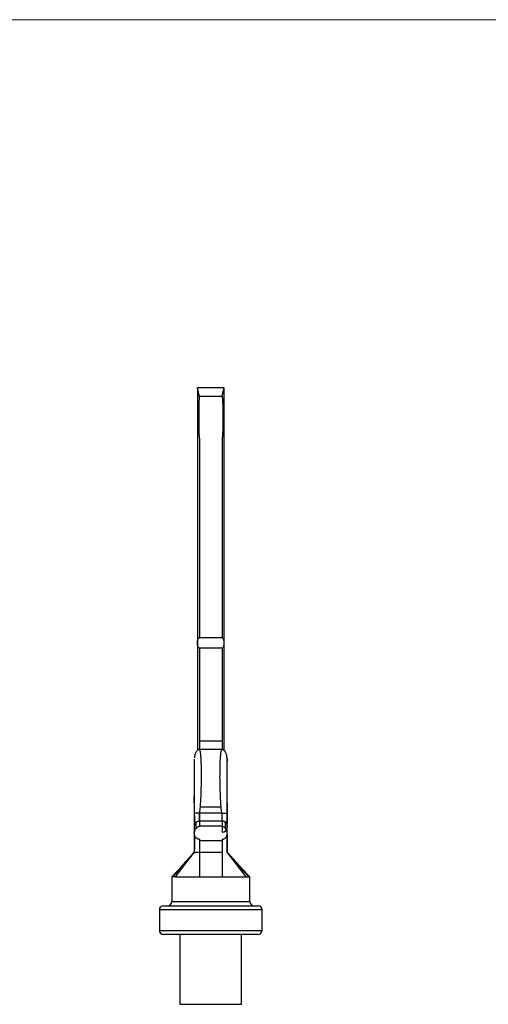
# Model space of a CAD drawing. Units: millimetres. Extents: x 10 to 584, y 10 to 410.
# Drawn here: x 297 to 411, y 170 to 410 of the extents above; entities that cross this region are included whole.
import ezdxf

# ---------------------------------------------------------------- set-up
doc = ezdxf.new("R2010")
doc.units = ezdxf.units.MM
doc.header["$LTSCALE"] = 2

msp = doc.modelspace()

# ---------------------------------------------------------------- linework, layer by layer
at = {"color": 7, "linetype": 'Continuous', "lineweight": 18}
msp.add_line((584, 410), (10, 410), dxfattribs=at)
at = {"color": 7, "linetype": 'Continuous', "lineweight": 25}
for p, q in [((346.69, 320.39), (340.19, 320.39)), ((340.19, 320.38), (340.19, 258.33)), ((346.69, 258.33), (346.69, 320.38)), ((346.22, 318.28), (340.66, 318.28)), ((340.69, 308.16), (340.69, 259.58)), ((346.19, 308.16), (346.19, 259.58)), ((346.19, 259.58), (340.69, 259.58)), ((340.19, 258.33), (340.19, 232.16)), ((346.19, 257.07), (340.69, 257.07)), ((340.69, 257.07), (340.69, 234.39)), ((346.19, 257.07), (346.19, 234.39)), ((346.69, 232.18), (346.69, 258.33)), ((346.19, 234.39), (340.69, 234.39)), ((340.69, 234.39), (340.69, 232.39)), ((346.19, 234.39), (346.19, 232.39)), ((346.19, 232.39), (340.69, 232.39)), ((347.38, 230.62), (347.37, 230.61)), ((339.44, 219.39), (339.44, 214.36)), ((345.97, 218.39), (340.91, 218.39)), ((347.44, 219.39), (347.44, 214.36)), ((340.69, 216.92), (339.44, 216.92)), ((346.19, 216.92), (340.69, 216.92)), ((346.19, 216.92), (347.44, 216.92)), ((339.44, 213.62), (339.44, 211.91)), ((339.86, 213.14), (339.86, 214.65)), ((340.69, 214.99), (340.69, 213.78)), ((346.19, 214.99), (340.69, 214.99)), ((346.19, 213.78), (340.69, 213.78)), ((346.19, 214.99), (346.19, 213.78)), ((347.02, 213.14), (347.02, 214.65)), ((347.44, 211.91), (347.44, 213.62)), ((339.44, 211.62), (339.44, 207.39)), ((347.44, 211.62), (347.44, 207.39)), ((340.69, 210.56), (340.69, 210.18)), ((346.19, 210.18), (340.69, 210.18)), ((340.69, 210.18), (340.69, 207.39)), ((346.19, 210.56), (346.19, 210.18)), ((346.19, 210.18), (346.19, 207.39)), ((334.83, 201.39), (339.44, 207.39)), ((336.07, 203.68), (339.44, 207.39)), ((339.47, 207.39), (339.15, 207.01)), ((340.69, 207.39), (346.19, 207.39)), ((340.69, 207.39), (340.69, 201.39)), ((346.19, 207.39), (346.19, 201.39)), ((347.73, 207.01), (347.41, 207.39)), ((352.05, 201.39), (347.44, 207.39)), ((350.57, 203.94), (347.44, 207.39)), ((334.15, 201.39), (336.39, 203.77)), ((352.72, 201.39), (350.48, 203.77)), ((333.94, 201.39), (333.94, 195.39)), ((333.99, 201.39), (333.94, 201.39)), ((333.99, 201.39), (335.02, 202.31)), ((333.99, 201.39), (334.15, 201.39)), ((334.83, 201.39), (334.15, 201.39)), ((334.83, 201.39), (352.05, 201.39)), ((352.88, 201.39), (351.85, 202.31)), ((352.05, 201.39), (352.72, 201.39)), ((352.72, 201.39), (352.88, 201.39)), ((352.88, 201.39), (352.94, 201.39)), ((352.94, 195.39), (352.94, 201.39)), ((331.94, 194.39), (354.94, 194.39)), ((330.94, 193.39), (330.94, 188.39)), ((355.94, 188.39), (355.94, 193.39)), ((343.44, 187.39), (331.94, 187.39)), ((335.94, 187.39), (335.94, 170.39)), ((354.94, 187.39), (343.44, 187.39)), ((350.94, 170.39), (350.94, 187.39)), ((335.94, 170.39), (343.44, 170.39)), ((343.44, 170.39), (350.94, 170.39))]:
    msp.add_line(p, q, dxfattribs=at)
at = {"color": 7, "linetype": 'Continuous'}
msp.add_line((346.19, 214.99), (346.19, 212.25), dxfattribs=at)
at = {"color": 8, "linetype": 'Continuous', "lineweight": 25}
for p, q in [((333.94, 195.39), (352.94, 195.39)), ((355.94, 193.39), (330.94, 193.39)), ((330.94, 188.39), (343.44, 188.39)), ((343.44, 188.39), (355.94, 188.39))]:
    msp.add_line(p, q, dxfattribs=at)
at = {"color": 7, "linetype": 'Continuous'}
msp.add_arc((346.09, 213.62), 1.38, 274.2656, 85.7344, dxfattribs=at)
at = {"color": 7, "linetype": 'Continuous', "lineweight": 25}
for centre, start, end in [((331.94, 193.39), 90, 180), ((332.94, 195.39), 270, 0), ((353.94, 195.39), 180, 270), ((354.94, 193.39), 0, 90), ((331.94, 188.39), 180, 270), ((354.94, 188.39), 270, 0)]:
    msp.add_arc(centre, 1, start, end, dxfattribs=at)
for points, knots in [([(340.69, 318.39), (340.69, 318.39), (340.65, 318.55), (340.58, 318.81), (340.5, 319.16), (340.42, 319.45), (340.36, 319.71), (340.28, 320.01), (340.23, 320.23), (340.2, 320.35), (340.19, 320.39), (340.19, 320.39), (340.19, 320.38)], [0, 0, 0, 0, 0.002809, 0.149514, 0.25314, 0.356774, 0.460416, 0.564068, 0.768624, 0.869853, 0.971086, 1, 1, 1, 1]), ([(346.19, 318.39), (346.19, 318.39), (346.23, 318.55), (346.29, 318.81), (346.38, 319.16), (346.45, 319.45), (346.52, 319.71), (346.59, 320.01), (346.65, 320.23), (346.68, 320.35), (346.69, 320.39), (346.69, 320.39), (346.69, 320.38)], [0, 0, 0, 0, 0.002809, 0.149522, 0.253154, 0.356793, 0.460441, 0.564098, 0.768665, 0.8699, 0.971138, 1, 1, 1, 1]), ([(340.66, 318.28), (340.65, 318.23), (340.64, 318.17), (340.63, 318.07), (340.62, 318.02), (340.61, 317.86), (340.6, 317.75), (340.58, 317.44), (340.57, 317.23), (340.54, 316.59), (340.53, 316.17), (340.51, 314.9), (340.5, 314.06), (340.5, 312.37), (340.51, 311.52), (340.53, 310.26), (340.55, 309.83), (340.57, 309.2), (340.58, 308.99), (340.6, 308.67), (340.61, 308.57), (340.63, 308.41), (340.63, 308.36), (340.65, 308.28), (340.65, 308.26), (340.66, 308.22), (340.66, 308.2), (340.67, 308.18), (340.67, 308.18), (340.68, 308.17), (340.68, 308.16), (340.69, 308.16)], [0, 0, 0, 0, 0.015625, 0.015625, 0.03125, 0.03125, 0.0625, 0.0625, 0.125, 0.125, 0.25, 0.25, 0.5, 0.5, 0.75, 0.75, 0.875, 0.875, 0.9375, 0.9375, 0.96875, 0.96875, 0.984375, 0.984375, 0.992188, 0.992188, 0.996094, 0.996094, 0.998047, 0.998047, 1, 1, 1, 1]), ([(340.66, 318.28), (340.67, 318.31), (340.68, 318.35), (340.69, 318.38), (340.69, 318.38), (340.69, 318.39), (340.69, 318.39)], [0, 0, 0, 0, 0.0001063501, 0.0001063501, 0.0001063501, 0.0001152944, 0.0001152944, 0.0001152944, 0.0001152944]), ([(346.22, 318.28), (346.21, 318.31), (346.2, 318.35), (346.19, 318.38), (346.19, 318.38), (346.19, 318.39), (346.19, 318.39)], [0, 0, 0, 0, 0.0001063501, 0.0001063501, 0.0001063501, 0.0001152944, 0.0001152944, 0.0001152944, 0.0001152944]), ([(346.22, 318.28), (346.23, 318.23), (346.23, 318.17), (346.25, 318.07), (346.25, 318.02), (346.27, 317.86), (346.28, 317.75), (346.3, 317.44), (346.31, 317.23), (346.33, 316.59), (346.34, 316.17), (346.37, 314.9), (346.37, 314.06), (346.37, 312.37), (346.37, 311.52), (346.34, 310.26), (346.33, 309.83), (346.3, 309.2), (346.29, 308.99), (346.27, 308.67), (346.26, 308.57), (346.25, 308.41), (346.24, 308.36), (346.23, 308.28), (346.22, 308.26), (346.22, 308.22), (346.21, 308.2), (346.21, 308.18), (346.2, 308.18), (346.2, 308.17), (346.19, 308.16), (346.19, 308.16)], [0, 0, 0, 0, 0.015625, 0.015625, 0.03125, 0.03125, 0.0625, 0.0625, 0.125, 0.125, 0.25, 0.25, 0.5, 0.5, 0.75, 0.75, 0.875, 0.875, 0.9375, 0.9375, 0.96875, 0.96875, 0.984375, 0.984375, 0.992188, 0.992188, 0.996094, 0.996094, 0.998047, 0.998047, 1, 1, 1, 1]), ([(340.69, 257.07), (340.66, 257.07), (340.62, 257.08), (340.57, 257.11), (340.55, 257.12), (340.48, 257.18), (340.45, 257.22), (340.36, 257.36), (340.32, 257.47), (340.22, 257.81), (340.19, 258.06), (340.19, 258.57), (340.21, 258.82), (340.31, 259.17), (340.35, 259.28), (340.44, 259.43), (340.48, 259.47), (340.57, 259.55), (340.62, 259.58), (340.69, 259.58)], [0, 0, 0, 0, 0.03125, 0.03125, 0.0625, 0.0625, 0.125, 0.125, 0.25, 0.25, 0.5, 0.5, 0.75, 0.75, 0.875, 0.875, 0.9375, 0.9375, 1, 1, 1, 1]), ([(346.19, 257.07), (346.22, 257.07), (346.25, 257.08), (346.31, 257.11), (346.33, 257.12), (346.39, 257.18), (346.43, 257.22), (346.51, 257.36), (346.56, 257.47), (346.66, 257.81), (346.69, 258.06), (346.69, 258.57), (346.66, 258.82), (346.56, 259.17), (346.52, 259.28), (346.43, 259.43), (346.4, 259.47), (346.31, 259.55), (346.25, 259.58), (346.19, 259.58)], [0, 0, 0, 0, 0.03125, 0.03125, 0.0625, 0.0625, 0.125, 0.125, 0.25, 0.25, 0.5, 0.5, 0.75, 0.75, 0.875, 0.875, 0.9375, 0.9375, 1, 1, 1, 1]), ([(339.44, 230.04), (339.44, 229.94), (339.44, 229.76), (339.44, 229.28), (339.44, 228.75), (339.44, 228.15), (339.44, 227.51), (339.44, 226.85), (339.44, 226.2), (339.44, 225.44), (339.44, 224.42), (339.44, 223.22), (339.44, 221.87), (339.44, 220.41), (339.44, 218.72), (339.44, 217.55), (339.44, 216.92)], [0, 0, 0, 0, 0.091228, 0.17126, 0.24116, 0.301773, 0.36928, 0.42269, 0.465787, 0.518451, 0.584139, 0.663093, 0.731722, 0.809569, 0.898519, 1, 1, 1, 1]), ([(340.7, 232.38), (340.66, 232.38), (340.52, 232.39), (340.28, 232.27), (340.01, 232.01), (339.77, 231.6), (339.56, 231.04), (339.5, 230.6), (339.46, 230.36)], [0, 0, 0, 0, 0.047671, 0.162603, 0.306721, 0.490675, 0.720938, 1, 1, 1, 1]), ([(339.5, 230.62), (339.5, 230.63), (339.49, 230.65), (339.49, 230.55), (339.49, 230.48)], [0, 0, 0, 0, 0.354026, 1, 1, 1, 1]), ([(340.91, 218.39), (340.98, 219.31), (341.03, 220.23), (341.09, 221.59), (341.11, 222.04), (341.14, 222.91), (341.15, 223.34), (341.18, 224.61), (341.19, 225.41), (341.19, 226.95), (341.18, 227.65), (341.16, 228.62), (341.15, 228.92), (341.12, 229.51), (341.11, 229.78), (341.07, 230.55), (341.03, 230.97), (340.97, 231.5), (340.95, 231.65), (340.91, 231.92), (340.88, 232.03), (340.81, 232.3), (340.75, 232.39), (340.69, 232.39)], [0, 0, 0, 0, 0.125, 0.125, 0.1875, 0.1875, 0.25, 0.25, 0.375, 0.375, 0.5, 0.5, 0.5625, 0.5625, 0.625, 0.625, 0.75, 0.75, 0.8125, 0.8125, 0.875, 0.875, 1, 1, 1, 1]), ([(345.97, 218.39), (345.9, 219.31), (345.84, 220.23), (345.78, 221.59), (345.76, 222.04), (345.73, 222.91), (345.72, 223.34), (345.69, 224.61), (345.68, 225.41), (345.69, 226.95), (345.69, 227.65), (345.72, 228.62), (345.73, 228.92), (345.75, 229.51), (345.77, 229.78), (345.81, 230.55), (345.84, 230.97), (345.9, 231.5), (345.92, 231.65), (345.97, 231.92), (345.99, 232.03), (346.07, 232.3), (346.12, 232.39), (346.19, 232.39)], [0, 0, 0, 0, 0.125, 0.125, 0.1875, 0.1875, 0.25, 0.25, 0.375, 0.375, 0.5, 0.5, 0.5625, 0.5625, 0.625, 0.625, 0.75, 0.75, 0.8125, 0.8125, 0.875, 0.875, 1, 1, 1, 1]), ([(347.41, 230.36), (347.35, 230.75), (347.26, 231.28), (346.96, 231.87), (346.72, 232.17), (346.49, 232.33), (346.31, 232.38), (346.22, 232.39), (346.18, 232.39)], [0, 0, 0, 0, 0.448155, 0.627185, 0.776249, 0.899711, 0.955004, 1, 1, 1, 1]), ([(347.41, 229.33), (347.41, 229.35), (347.41, 229.64), (347.4, 230.02), (347.39, 230.27), (347.39, 230.39)], [0, 0, 0, 0, 0.029648, 0.52905, 1, 1, 1, 1]), ([(347.41, 230.15), (347.43, 229.96), (347.46, 229.77), (347.43, 229.56), (347.43, 229.56)], [0, 0, 0, 0, 0.9984495, 1, 1, 1, 1]), ([(347.44, 216.92), (347.44, 217.46), (347.44, 218.47), (347.44, 219.91), (347.44, 221.16), (347.44, 222.3), (347.44, 223.31), (347.44, 224.18), (347.44, 224.96), (347.44, 225.79), (347.44, 226.73), (347.44, 227.63), (347.44, 228.44), (347.44, 229.12), (347.43, 229.72), (347.43, 229.93), (347.43, 230.04)], [0, 0, 0, 0, 0.087318, 0.163635, 0.229569, 0.286529, 0.349927, 0.399916, 0.442256, 0.496029, 0.563471, 0.64566, 0.717949, 0.800317, 0.893869, 1, 1, 1, 1]), ([(339.44, 219.39), (339.44, 219.41), (339.44, 219.89), (339.42, 220.43), (339.43, 220.96), (339.44, 221.02)], [0, 0, 0, 0, 0.029378, 0.882169, 1, 1, 1, 1]), ([(340.69, 216.92), (340.7, 216.92), (340.7, 216.93), (340.71, 216.94), (340.72, 216.95), (340.73, 216.97), (340.73, 216.99), (340.75, 217.03), (340.75, 217.06), (340.77, 217.15), (340.78, 217.21), (340.81, 217.4), (340.83, 217.52), (340.87, 217.89), (340.89, 218.14), (340.91, 218.39)], [0, 0, 0, 0, 0.015625, 0.015625, 0.03125, 0.03125, 0.0625, 0.0625, 0.125, 0.125, 0.25, 0.25, 0.5, 0.5, 1, 1, 1, 1]), ([(346.19, 216.92), (346.18, 216.92), (346.17, 216.93), (346.16, 216.94), (346.16, 216.95), (346.15, 216.97), (346.14, 216.99), (346.13, 217.03), (346.12, 217.06), (346.1, 217.15), (346.09, 217.21), (346.06, 217.4), (346.05, 217.52), (346.01, 217.89), (345.99, 218.14), (345.97, 218.39)], [0, 0, 0, 0, 0.015625, 0.015625, 0.03125, 0.03125, 0.0625, 0.0625, 0.125, 0.125, 0.25, 0.25, 0.5, 0.5, 1, 1, 1, 1]), ([(339.44, 216.92), (339.44, 216.65), (339.45, 216.14), (339.46, 215.48), (339.46, 214.99), (339.46, 214.74), (339.46, 214.65)], [0, 0, 0, 0, 0.312329, 0.591113, 0.838376, 1, 1, 1, 1]), ([(339.44, 216.92), (339.44, 216.68), (339.44, 216.02), (339.44, 215.13), (339.44, 214.29), (339.44, 213.85), (339.44, 213.62)], [0, 0, 0, 0, 0.169555, 0.446376, 0.722862, 1, 1, 1, 1]), ([(340.69, 214.99), (340.7, 214.99), (340.72, 214.99), (340.73, 215), (340.74, 215), (340.74, 215.02), (340.74, 215.02), (340.72, 215.05), (340.71, 215.07), (340.69, 215.12), (340.69, 215.14), (340.69, 215.19), (340.69, 215.22), (340.69, 215.37), (340.69, 215.52), (340.69, 215.87), (340.69, 216.07), (340.69, 216.49), (340.69, 216.7), (340.69, 216.92)], [0, 0, 0, 0, 0.015625, 0.015625, 0.03125, 0.03125, 0.0625, 0.0625, 0.125, 0.125, 0.1875, 0.1875, 0.25, 0.25, 0.5, 0.5, 0.75, 0.75, 1, 1, 1, 1]), ([(340.69, 216.92), (340.69, 216.8), (340.69, 216.63), (340.69, 216.38), (340.69, 216.2), (340.69, 216), (340.69, 215.8), (340.69, 215.62), (340.69, 215.46), (340.69, 215.32), (340.69, 215.21), (340.69, 215.09), (340.69, 215.03), (340.69, 214.99)], [0, 0, 0, 0, 0.168246, 0.212367, 0.326441, 0.409043, 0.476192, 0.593689, 0.657476, 0.732802, 0.831453, 0.86802, 1, 1, 1, 1]), ([(346.19, 214.99), (346.17, 214.99), (346.16, 214.99), (346.14, 215), (346.14, 215), (346.13, 215.02), (346.14, 215.02), (346.16, 215.05), (346.17, 215.07), (346.18, 215.12), (346.18, 215.14), (346.18, 215.19), (346.18, 215.22), (346.18, 215.37), (346.18, 215.52), (346.18, 215.87), (346.19, 216.07), (346.19, 216.49), (346.19, 216.7), (346.19, 216.92)], [0, 0, 0, 0, 0.015625, 0.015625, 0.03125, 0.03125, 0.0625, 0.0625, 0.125, 0.125, 0.1875, 0.1875, 0.25, 0.25, 0.5, 0.5, 0.75, 0.75, 1, 1, 1, 1]), ([(346.19, 214.99), (346.19, 215.03), (346.19, 215.09), (346.19, 215.21), (346.19, 215.32), (346.19, 215.46), (346.19, 215.62), (346.19, 215.8), (346.19, 216), (346.19, 216.2), (346.19, 216.38), (346.19, 216.63), (346.19, 216.8), (346.19, 216.92)], [0, 0, 0, 0, 0.13198, 0.168547, 0.267198, 0.342524, 0.406311, 0.523808, 0.590957, 0.673559, 0.787633, 0.831754, 1, 1, 1, 1]), ([(347.42, 214.65), (347.42, 214.74), (347.42, 214.99), (347.42, 215.48), (347.43, 216.14), (347.43, 216.65), (347.44, 216.92)], [0, 0, 0, 0, 0.161624, 0.408887, 0.687671, 1, 1, 1, 1]), ([(347.44, 213.62), (347.44, 213.85), (347.44, 214.29), (347.44, 215.13), (347.44, 216.02), (347.44, 216.68), (347.44, 216.92)], [0, 0, 0, 0, 0.277138, 0.553624, 0.830445, 1, 1, 1, 1]), ([(339.86, 214.65), (339.78, 214.57), (339.64, 214.4), (339.51, 214.1), (339.44, 213.83), (339.44, 213.67), (339.45, 213.62)], [0, 0, 0, 0, 0.281684, 0.571769, 0.866445, 1, 1, 1, 1]), ([(339.46, 214.65), (339.46, 214.6), (339.46, 214.47), (339.48, 214.41), (339.57, 214.55), (339.76, 214.71), (339.85, 214.78)], [0, 0, 0, 0, 0.14943, 0.445918, 0.745787, 1, 1, 1, 1]), ([(339.85, 214.78), (339.88, 214.78), (339.89, 214.76), (339.88, 214.71), (339.87, 214.67), (339.86, 214.65)], [0, 0, 0, 0, 0.5, 0.5, 1, 1, 1, 1]), ([(339.86, 214.65), (339.93, 214.71), (340.09, 214.84), (340.37, 214.96), (340.58, 214.99), (340.69, 214.99)], [0.8166562, 0.8166562, 0.8166562, 0.8166562, 0.875, 0.9375, 1, 1, 1, 1]), ([(339.86, 213.14), (339.98, 213.3), (340.11, 213.43), (340.32, 213.59), (340.4, 213.64), (340.51, 213.7), (340.54, 213.72), (340.6, 213.74), (340.62, 213.75), (340.64, 213.76), (340.65, 213.76), (340.67, 213.77), (340.67, 213.77), (340.68, 213.77), (340.68, 213.77), (340.68, 213.78), (340.69, 213.78), (340.69, 213.78)], [0, 0, 0, 0, 0.5, 0.5, 0.75, 0.75, 0.875, 0.875, 0.9375, 0.9375, 0.96875, 0.96875, 0.984375, 0.984375, 0.992188, 0.992188, 1, 1, 1, 1]), ([(347.01, 214.65), (346.94, 214.72), (346.78, 214.84), (346.5, 214.96), (346.29, 214.99), (346.19, 214.99)], [0.8166562, 0.8166562, 0.8166562, 0.8166562, 0.875, 0.9375, 1, 1, 1, 1]), ([(347.02, 213.14), (346.9, 213.3), (346.76, 213.43), (346.55, 213.59), (346.48, 213.64), (346.37, 213.7), (346.33, 213.72), (346.28, 213.74), (346.26, 213.75), (346.23, 213.76), (346.22, 213.76), (346.21, 213.77), (346.2, 213.77), (346.2, 213.77), (346.2, 213.77), (346.19, 213.78), (346.19, 213.78), (346.19, 213.78)], [0, 0, 0, 0, 0.5, 0.5, 0.75, 0.75, 0.875, 0.875, 0.9375, 0.9375, 0.96875, 0.96875, 0.984375, 0.984375, 0.992188, 0.992188, 1, 1, 1, 1]), ([(347.02, 214.78), (347.02, 214.78), (347.01, 214.78), (347, 214.77), (347, 214.76), (347, 214.74), (347, 214.72), (347, 214.7), (347, 214.69), (347, 214.67), (347.01, 214.66), (347.01, 214.66), (347.01, 214.65), (347.01, 214.65)], [0, 0, 0, 0, 0.124457, 0.250826, 0.380611, 0.515204, 0.641478, 0.748459, 0.836189, 0.904744, 0.954282, 0.985261, 1, 1, 1, 1]), ([(347.41, 214.65), (347.41, 214.6), (347.42, 214.47), (347.4, 214.41), (347.31, 214.55), (347.11, 214.71), (347.02, 214.78)], [0, 0, 0, 0, 0.14943, 0.445918, 0.745787, 1, 1, 1, 1]), ([(347.02, 214.65), (347.09, 214.57), (347.24, 214.4), (347.37, 214.1), (347.44, 213.83), (347.43, 213.67), (347.43, 213.62)], [0, 0, 0, 0, 0.281684, 0.571769, 0.866445, 1, 1, 1, 1]), ([(339.45, 211.71), (339.43, 211.85), (339.43, 211.98), (339.46, 212.25), (339.49, 212.38), (339.57, 212.62), (339.62, 212.74), (339.73, 212.95), (339.79, 213.05), (339.86, 213.14)], [0, 0, 0, 0, 0.25, 0.25, 0.5, 0.5, 0.75, 0.75, 1, 1, 1, 1]), ([(339.47, 211.6), (339.47, 211.32), (339.47, 210.52), (339.46, 209.12), (339.44, 207.99), (339.44, 207.39)], [0, 0, 0, 0, 0.200177, 0.569965, 1, 1, 1, 1]), ([(340.69, 210.56), (340.61, 210.56), (340.53, 210.57), (340.37, 210.6), (340.3, 210.62), (340.08, 210.71), (339.95, 210.79), (339.73, 211), (339.64, 211.12), (339.51, 211.4), (339.47, 211.55), (339.45, 211.71)], [0, 0, 0, 0, 0.125, 0.125, 0.25, 0.25, 0.5, 0.5, 0.75, 0.75, 1, 1, 1, 1]), ([(346.19, 210.56), (346.27, 210.56), (346.35, 210.57), (346.5, 210.6), (346.58, 210.62), (346.79, 210.71), (346.93, 210.79), (347.14, 211), (347.23, 211.12), (347.36, 211.4), (347.41, 211.55), (347.43, 211.71)], [0, 0, 0, 0, 0.125, 0.125, 0.25, 0.25, 0.5, 0.5, 0.75, 0.75, 1, 1, 1, 1]), ([(347.43, 211.71), (347.44, 211.85), (347.44, 211.98), (347.41, 212.25), (347.38, 212.38), (347.3, 212.62), (347.26, 212.74), (347.15, 212.95), (347.09, 213.05), (347.02, 213.14)], [0, 0, 0, 0, 0.25, 0.25, 0.5, 0.5, 0.75, 0.75, 1, 1, 1, 1]), ([(347.44, 207.39), (347.43, 207.95), (347.42, 208.99), (347.41, 210.39), (347.41, 211.25), (347.41, 211.63), (347.41, 211.65)], [0, 0, 0, 0, 0.396658, 0.727745, 0.989578, 1, 1, 1, 1]), ([(339.36, 207.29), (339.02, 206.91), (338.39, 206.22), (337.52, 205.27), (336.76, 204.44), (335.97, 203.57), (335.03, 202.53), (334.32, 201.79), (333.94, 201.39)], [0, 0, 0, 0, 0.189036, 0.354201, 0.479684, 0.613808, 0.791645, 1, 1, 1, 1]), ([(339.15, 207.01), (338.96, 206.78), (338.63, 206.35), (338.19, 205.82), (337.87, 205.44), (337.53, 205.03), (337.04, 204.47), (336.63, 204.02), (336.39, 203.77)], [0, 0, 0, 0, 0.208641, 0.369114, 0.477278, 0.552602, 0.745071, 1, 1, 1, 1]), ([(339.47, 207.39), (339.53, 207.39), (339.67, 207.39), (340.09, 207.39), (340.39, 207.39), (340.69, 207.39)], [0, 0, 0, 0, 0.3749652, 0.3749652, 0.8749652, 0.8749652, 0.8749652, 0.8749652]), ([(346.19, 207.39), (346.22, 207.39), (346.3, 207.39), (346.37, 207.39), (346.41, 207.39)], [0, 0, 0, 0, 0.499764, 1, 1, 1, 1]), ([(352.94, 201.39), (352.68, 201.66), (352.18, 202.18), (351.44, 203), (350.65, 203.85), (349.75, 204.84), (348.68, 206.01), (347.91, 206.85), (347.51, 207.29)], [0, 0, 0, 0, 0.142459, 0.277604, 0.410094, 0.574986, 0.777003, 1, 1, 1, 1]), ([(350.48, 203.77), (350.31, 203.96), (350, 204.28), (349.61, 204.73), (349.31, 205.07), (349.03, 205.4), (348.69, 205.81), (348.24, 206.36), (347.91, 206.78), (347.73, 207.01)], [0, 0, 0, 0, 0.187732, 0.329948, 0.428203, 0.509032, 0.632342, 0.797308, 1, 1, 1, 1])]:
    msp.add_open_spline(points, degree=3, knots=knots, dxfattribs=at)

doc.saveas('drawing.dxf')
